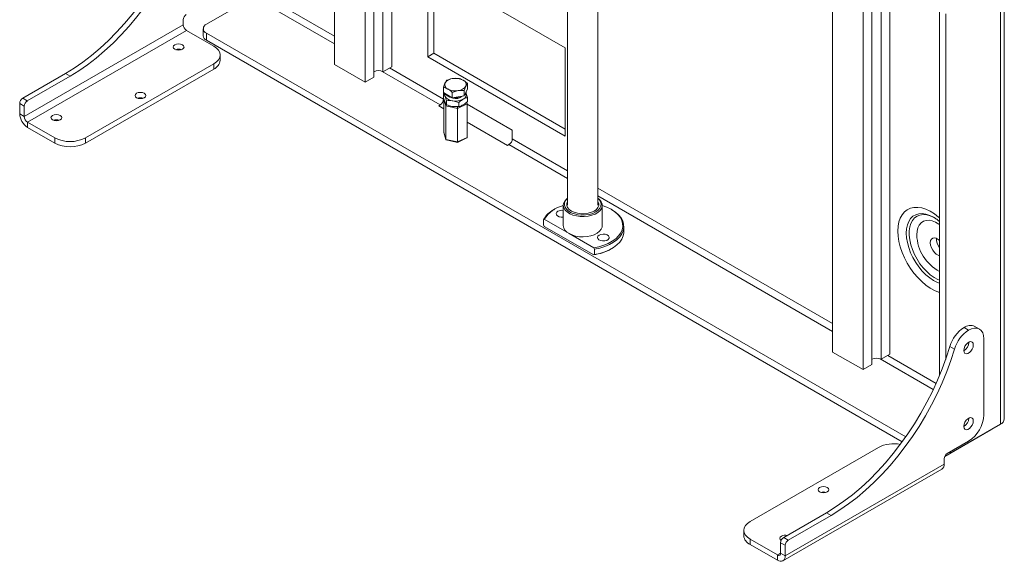
# Paper-space layout 'Sheet2' of a CAD drawing. Units: millimetres. Extents: x 51 to 2927, y 55 to 1974.
# Drawn here: x 1671 to 2127, y 1255 to 1505 of the extents above; entities that cross this region are included whole.
import ezdxf

# ---------------------------------------------------------------- set-up
doc = ezdxf.new("R2010")
doc.units = ezdxf.units.MM

psp = doc.layouts.new('Sheet2')

# ---------------------------------------------------------------- linework, layer by layer
at = {"color": 7, "linetype": 'Continuous', "lineweight": 15}
for p, q in [((1938.98, 1419.56), (1938.98, 1661.11)), ((1924.98, 1653.03), (1924.98, 1419.56)), ((1843.59, 1483.69), (1843.59, 1631.97)), ((1831.21, 1476.54), (1831.21, 1627.57)), ((1835.28, 1478.89), (1835.28, 1629.91)), ((1839.52, 1630.99), (1839.52, 1481.34)), ((1817.07, 1484.71), (1817.07, 1619.4)), ((2047.59, 1351.63), (2047.59, 1535.98)), ((1860.21, 1488.3), (1860.21, 1529.13)), ((1860.21, 1529.13), (1923.85, 1492.39)), ((1863.03, 1489.93), (1863.03, 1527.5)), ((2061.73, 1343.47), (2061.73, 1530.28)), ((2065.8, 1345.82), (2065.8, 1528.28)), ((2070.04, 1525.83), (2070.04, 1348.27)), ((2074.11, 1350.61), (2074.11, 1523.48)), ((1757.82, 1503.32), (1779.6, 1515.89)), ((2127.05, 1320.69), (2127.05, 1516.11)), ((2097.09, 1509.87), (2097.09, 1340.79)), ((2099.92, 1508.23), (2099.92, 1348.17)), ((1747.07, 1503.08), (1747.07, 1505.44)), ((1673.53, 1460.62), (1747.07, 1503.08)), ((1675.01, 1458.05), (1748.55, 1500.5)), ((1761.21, 1493.2), (1748.55, 1500.5)), ((1756.35, 1501.28), (1756.35, 1498.01)), ((2081.48, 1312.39), (1757.82, 1499.24)), ((1757.82, 1499.24), (1757.82, 1495.97)), ((2079.82, 1310.08), (1757.82, 1495.97)), ((1860.21, 1488.3), (1863.03, 1489.93)), ((1923.85, 1454.83), (1863.03, 1489.93)), ((1923.85, 1492.39), (1923.85, 1451.56)), ((1764.14, 1486.67), (1764.14, 1489.12)), ((1923.85, 1451.56), (1860.21, 1488.3)), ((1701.81, 1450.74), (1761.21, 1485.03)), ((1701.81, 1448.29), (1761.21, 1482.58)), ((1761.21, 1482.58), (1761.21, 1485.03)), ((1831.21, 1476.54), (1817.07, 1484.71)), ((1843.59, 1483.69), (1839.52, 1481.34)), ((1672.82, 1469.11), (1692.62, 1480.54)), ((1674.94, 1467.89), (1694.74, 1479.32)), ((1694.74, 1479.32), (1692.62, 1480.54)), ((1835.28, 1478.89), (1831.21, 1476.54)), ((1868.99, 1477.4), (1868.25, 1476.15)), ((1874.57, 1478.26), (1871.78, 1478.19)), ((1867.5, 1471.68), (1867.5, 1474.18)), ((1871.58, 1471.82), (1874.37, 1472.62)), ((1871.58, 1469.33), (1871.58, 1471.82)), ((1877.16, 1472.68), (1877.91, 1474.66)), ((1877.16, 1470.19), (1877.16, 1472.68)), ((1877.91, 1471.8), (1877.16, 1470.19)), ((1878.65, 1473.41), (1877.91, 1471.8)), ((1878.08, 1472.14), (1878.08, 1472.17)), ((1878.65, 1473.41), (1878.65, 1475.9)), ((1672.82, 1469.11), (1674.94, 1467.89)), ((1869.54, 1470.5), (1867.5, 1471.68)), ((1867.5, 1471.17), (1867.85, 1471.48)), ((1867.5, 1469.28), (1867.5, 1471.17)), ((1867.56, 1471.22), (1867.56, 1471.65)), ((1867.56, 1468.71), (1867.56, 1469.12)), ((1867.68, 1453.32), (1867.68, 1468.83)), ((1868.99, 1467.95), (1868.25, 1469.92)), ((1868.99, 1466.06), (1868.25, 1467.31)), ((1868.99, 1466.06), (1868.99, 1467.95)), ((1871.58, 1469.33), (1869.54, 1470.5)), ((1874.37, 1469.76), (1871.58, 1469.33)), ((1874.57, 1467.08), (1871.78, 1467.88)), ((1877.16, 1470.19), (1874.37, 1469.76)), ((1875.2, 1469.44), (1875.42, 1469.59)), ((1878.46, 1466.56), (1878.27, 1467.25)), ((1878.65, 1467.56), (1878.65, 1469.44)), ((1673.53, 1465.44), (1671.41, 1466.67)), ((1671.41, 1466.67), (1671.41, 1461.85)), ((1673.53, 1465.44), (1673.53, 1460.62)), ((1866, 1466.01), (1865.3, 1465.6)), ((1865.3, 1465.6), (1867.68, 1464.23)), ((1874, 1464.36), (1868.6, 1465.54)), ((1868.6, 1450.03), (1868.6, 1465.54)), ((1874.57, 1465.2), (1871.78, 1465.27)), ((1878.47, 1466.46), (1874, 1464.36)), ((1874, 1448.84), (1874, 1464.36)), ((1874.57, 1465.2), (1874.57, 1467.08)), ((1878.47, 1450.95), (1878.47, 1466.46)), ((1899.38, 1454.26), (1878.47, 1466.33)), ((1671.41, 1461.85), (1673.53, 1460.62)), ((1675.01, 1458.05), (1687.67, 1450.74)), ((1675.01, 1458.05), (1675.01, 1455.6)), ((1675.01, 1455.6), (1687.67, 1448.29)), ((1878.47, 1458), (1897.12, 1447.23)), ((1899.38, 1454.26), (1899.38, 1450.34)), ((1687.67, 1448.29), (1687.67, 1450.74)), ((1701.81, 1450.74), (1701.81, 1448.29)), ((1867.68, 1453.32), (1868.6, 1450.03)), ((1867.69, 1453.22), (1868.61, 1449.94)), ((1868.6, 1450.03), (1874, 1448.84)), ((1868.78, 1449.78), (1873.96, 1448.65)), ((1873.97, 1448.65), (1878.3, 1450.69)), ((1874, 1448.84), (1878.47, 1450.95)), ((1897.12, 1447.23), (1897.82, 1447.64)), ((1918.89, 1417.68), (1918.54, 1417.47)), ((1922.98, 1419.52), (1922.98, 1410.13)), ((1940.98, 1410.13), (1940.98, 1419.52)), ((1945.41, 1417.47), (1945.06, 1417.68)), ((1914.18, 1413.05), (1913.78, 1412.88)), ((1913.78, 1412.88), (1913.78, 1410.43)), ((1925.61, 1406.45), (1914.18, 1413.05)), ((2094.34, 1413.97), (2094.8, 1413.7)), ((1913.78, 1410.43), (1914.18, 1409.79)), ((1914.18, 1409.79), (1937.04, 1396.59)), ((1950.98, 1407.27), (1950.98, 1409.72)), ((1937.04, 1399.86), (1925.61, 1406.45)), ((1937.45, 1399.22), (1937.04, 1399.86)), ((1937.45, 1396.77), (1937.45, 1399.22)), ((1945.06, 1399.31), (1945.41, 1399.52)), ((1937.04, 1396.59), (1937.45, 1396.77)), ((2110.52, 1361.77), (2108.4, 1362.99)), ((2115.52, 1362.26), (2113.4, 1363.48)), ((2101.87, 1354.2), (2103.99, 1352.97)), ((2110.59, 1356.09), (2110.59, 1356.17)), ((2117.59, 1357.68), (2117.59, 1322.57)), ((2061.73, 1343.47), (2047.59, 1351.63)), ((2074.11, 1350.61), (2070.04, 1348.27)), ((2065.8, 1345.82), (2061.73, 1343.47)), ((2125.23, 1318.16), (2103.45, 1305.59)), ((2110.59, 1320.98), (2110.59, 1321.06)), ((2120.85, 1315.63), (2099.49, 1303.3)), ((2100.62, 1304.61), (2110.52, 1310.32)), ((2009.41, 1273.18), (2068.8, 1307.46)), ((2025.67, 1257.34), (2099.21, 1299.79)), ((2099.21, 1299.79), (2099.21, 1302.16)), ((2024.61, 1255), (2098.15, 1297.46)), ((2024.96, 1265.83), (2044.76, 1277.26)), ((2027.08, 1264.6), (2046.88, 1276.03)), ((2044.76, 1277.26), (2046.88, 1276.03)), ((2006.48, 1269.09), (2006.48, 1266.64)), ((2022.06, 1257.7), (2009.41, 1265.01)), ((2009.41, 1262.56), (2009.41, 1265.01)), ((2022.06, 1255.25), (2009.41, 1262.56)), ((2023.55, 1263.38), (2025.67, 1262.16)), ((2023.55, 1263.38), (2023.55, 1258.56)), ((2027.08, 1264.6), (2024.96, 1265.83)), ((2025.67, 1262.16), (2025.67, 1257.34)), ((2022.06, 1257.7), (2022.06, 1255.25)), ((2025.67, 1257.34), (2023.55, 1258.56))]:
    psp.add_line(p, q, dxfattribs=at)
at = {"color": 8, "linetype": 'Continuous', "lineweight": 15}
for p, q in [((1781.15, 1518.59), (1817.07, 1497.85)), ((1779.6, 1515.89), (1817.07, 1494.26)), ((2125.23, 1515.06), (2125.23, 1318.16)), ((1839.1, 1481.54), (1866, 1466.01)), ((1842.6, 1483.12), (1867.56, 1468.71)), ((1868.6, 1465.54), (1867.71, 1468.72)), ((1873.28, 1465.23), (1873.91, 1465.09)), ((1873.91, 1465.09), (1874.15, 1465.21)), ((1899.38, 1450.34), (1924.98, 1435.56)), ((1897.82, 1447.64), (1924.98, 1431.97)), ((1938.98, 1427.48), (2047.59, 1364.78)), ((1938.98, 1423.88), (2047.59, 1361.18)), ((2073.12, 1350.04), (2095.5, 1337.12)), ((2069.62, 1348.47), (2094.2, 1334.28)), ((2120.85, 1315.63), (2120.85, 1315.63)), ((2022.06, 1257.7), (2023.55, 1258.56))]:
    psp.add_line(p, q, dxfattribs=at)
at = {"color": 7, "linetype": 'Continuous', "lineweight": 15, "flags": 128}
for points in [[(1692.62, 1480.54), (1696.66, 1483.03), (1700.68, 1485.81), (1704.67, 1488.87), (1708.61, 1492.2), (1712.48, 1495.78), (1716.26, 1499.61), (1719.94, 1503.66), (1723.51, 1507.91), (1726.94, 1512.36), (1730.23, 1516.97), (1733.36, 1521.73), (1736.31, 1526.62), (1739.08, 1531.62), (1741.65, 1536.71), (1744.01, 1541.86), (1746.15, 1547.05), (1748.06, 1552.27), (1749.73, 1557.48)], [(1694.74, 1479.32), (1698.78, 1481.8), (1702.8, 1484.58), (1706.79, 1487.64), (1710.73, 1490.97), (1714.6, 1494.56), (1718.38, 1498.39), (1722.06, 1502.43), (1725.63, 1506.69), (1729.06, 1511.13), (1732.35, 1515.74), (1735.48, 1520.51), (1738.43, 1525.4), (1741.2, 1530.4), (1743.77, 1535.48), (1746.13, 1540.63), (1748.27, 1545.83), (1749.9, 1550.23)], [(1746.72, 1491.77), (1747.26, 1492.24), (1747.45, 1492.79), (1747.26, 1493.34), (1746.72, 1493.81), (1745.9, 1494.12), (1744.95, 1494.23), (1743.99, 1494.12), (1743.18, 1493.81), (1742.64, 1493.34), (1742.45, 1492.79), (1742.64, 1492.24), (1743.18, 1491.77), (1743.99, 1491.46), (1744.95, 1491.35), (1745.9, 1491.46), (1746.72, 1491.77)], [(1761.21, 1485.03), (1762.45, 1485.91), (1763.38, 1486.91), (1763.95, 1487.99), (1764.14, 1489.12), (1763.95, 1490.24), (1763.38, 1491.32), (1762.45, 1492.32), (1761.21, 1493.2)], [(1725.5, 1471.36), (1724.96, 1470.89), (1724.77, 1470.34), (1724.96, 1469.79), (1725.5, 1469.32), (1726.31, 1469), (1727.27, 1468.89), (1728.23, 1469), (1729.04, 1469.32), (1729.58, 1469.79), (1729.77, 1470.34), (1729.58, 1470.89), (1729.04, 1471.36), (1728.23, 1471.67), (1727.27, 1471.78), (1726.31, 1471.67), (1725.5, 1471.36)], [(1690.15, 1459.11), (1690.69, 1459.58), (1690.88, 1460.13), (1690.69, 1460.69), (1690.15, 1461.15), (1689.34, 1461.47), (1688.38, 1461.58), (1687.42, 1461.47), (1686.61, 1461.15), (1686.07, 1460.69), (1685.88, 1460.13), (1686.07, 1459.58), (1686.61, 1459.11), (1687.42, 1458.8), (1688.38, 1458.69), (1689.34, 1458.8), (1690.15, 1459.11)], [(1938.98, 1422.78), (1939.73, 1422.15), (1940.49, 1421.2), (1940.91, 1420.18), (1940.95, 1419.12), (1940.63, 1418.09), (1939.95, 1417.11), (1938.95, 1416.24), (1937.67, 1415.49), (1936.14, 1414.91), (1934.45, 1414.52), (1932.66, 1414.34), (1930.84, 1414.36), (1929.07, 1414.6), (1927.41, 1415.04), (1925.94, 1415.66), (1924.72, 1416.44), (1923.8, 1417.35), (1923.21, 1418.34), (1922.98, 1419.39), (1923.12, 1420.44), (1923.62, 1421.45), (1924.46, 1422.38), (1924.98, 1422.78)], [(1924.98, 1422.71), (1924.85, 1422.6), (1924.04, 1421.69), (1923.58, 1420.69), (1923.49, 1419.67), (1923.77, 1418.66), (1924.4, 1417.7), (1925.37, 1416.84), (1926.63, 1416.11), (1928.12, 1415.56), (1929.78, 1415.19), (1931.53, 1415.03), (1933.31, 1415.08), (1935.02, 1415.35), (1936.61, 1415.81), (1937.99, 1416.46), (1939.11, 1417.25), (1939.91, 1418.17), (1940.37, 1419.16), (1940.47, 1420.18), (1940.19, 1421.2), (1939.55, 1422.15), (1938.98, 1422.71)], [(1938.98, 1421.4), (1939.01, 1421.35), (1939.38, 1420.41), (1939.38, 1419.45), (1939.01, 1418.51), (1938.29, 1417.64), (1937.25, 1416.89), (1935.94, 1416.29), (1934.44, 1415.87), (1932.81, 1415.65), (1931.14, 1415.65), (1929.52, 1415.87), (1928.01, 1416.29), (1926.71, 1416.89), (1925.67, 1417.64), (1924.95, 1418.51), (1924.57, 1419.45), (1924.57, 1420.41), (1924.95, 1421.35), (1924.98, 1421.4)], [(1937.04, 1399.86), (1939.45, 1400.36), (1941.72, 1401.05), (1943.8, 1401.91), (1945.65, 1402.93), (1947.24, 1404.09), (1948.54, 1405.37), (1949.52, 1406.74), (1950.16, 1408.17), (1950.46, 1409.64), (1950.4, 1411.11), (1949.99, 1412.57), (1949.23, 1413.99), (1948.14, 1415.33), (1946.74, 1416.56), (1945.06, 1417.68), (1943.13, 1418.65), (1940.98, 1419.46), (1940.98, 1419.46)], [(1945.41, 1417.47), (1947.13, 1416.34), (1948.56, 1415.08), (1949.67, 1413.71), (1950.46, 1412.27), (1950.89, 1410.79), (1950.96, 1409.28), (1950.68, 1407.78), (1950.04, 1406.32), (1949.06, 1404.92), (1947.76, 1403.61), (1946.16, 1402.42), (1944.29, 1401.37), (1942.19, 1400.47), (1939.89, 1399.75), (1937.45, 1399.22)], [(1920.49, 1416.76), (1919.92, 1416.28), (1919.68, 1415.71), (1919.82, 1415.13), (1920.32, 1414.63), (1921.09, 1414.25), (1922.05, 1414.07), (1922.98, 1414.08)], [(1925.61, 1406.45), (1927.02, 1405.79), (1928.64, 1405.3), (1930.39, 1405.01), (1932.21, 1404.93), (1934.01, 1405.07), (1935.74, 1405.41), (1937.3, 1405.94), (1938.66, 1406.65), (1939.73, 1407.49), (1940.49, 1408.45), (1940.91, 1409.47), (1940.98, 1410.13)], [(1937.45, 1396.77), (1939.89, 1397.3), (1942.19, 1398.02), (1944.29, 1398.92), (1946.16, 1399.97), (1947.76, 1401.16), (1949.06, 1402.47), (1950.04, 1403.87), (1950.68, 1405.33), (1950.96, 1406.83), (1950.98, 1407.27)], [(1939.58, 1405.74), (1939.01, 1405.26), (1938.78, 1404.69), (1938.92, 1404.11), (1939.41, 1403.6), (1940.19, 1403.23), (1941.14, 1403.05), (1942.15, 1403.07), (1943.08, 1403.31), (1943.79, 1403.72), (1944.2, 1404.25), (1944.25, 1404.84), (1943.93, 1405.39), (1943.28, 1405.84), (1942.4, 1406.12), (1941.4, 1406.2), (1940.41, 1406.07), (1939.58, 1405.74)], [(2097.09, 1403.24), (2096.48, 1403.75), (2095.57, 1404.28), (2094.69, 1404.49), (2093.92, 1404.37), (2093.32, 1403.91), (2092.94, 1403.17), (2092.81, 1402.2), (2092.94, 1401.08), (2093.32, 1399.9), (2093.92, 1398.75), (2094.69, 1397.73), (2095.57, 1396.93), (2096.48, 1396.4), (2097.09, 1396.22)], [(2110.52, 1361.77), (2111.9, 1362.4), (2113.23, 1362.71), (2114.45, 1362.66), (2115.52, 1362.26), (2116.4, 1361.53), (2117.05, 1360.5), (2117.46, 1359.2), (2117.59, 1357.68)], [(2044.76, 1277.26), (2048.8, 1279.74), (2052.82, 1282.52), (2056.81, 1285.58), (2060.75, 1288.91), (2064.62, 1292.5), (2068.4, 1296.32), (2072.08, 1300.37), (2075.65, 1304.63), (2079.08, 1309.07), (2082.37, 1313.68), (2085.5, 1318.45), (2088.45, 1323.34), (2091.22, 1328.34), (2093.79, 1333.42), (2096.15, 1338.57), (2098.29, 1343.77), (2100.2, 1348.98), (2101.87, 1354.2)], [(2108.33, 1352.33), (2108.46, 1353.28), (2108.84, 1354.26), (2109.43, 1355.16), (2110.14, 1355.87), (2110.9, 1356.31), (2111.62, 1356.42), (2112.2, 1356.2), (2112.58, 1355.65), (2112.71, 1354.87), (2112.58, 1353.92), (2112.2, 1352.94), (2111.62, 1352.04), (2110.9, 1351.33), (2110.14, 1350.89), (2109.43, 1350.77), (2108.84, 1351), (2108.46, 1351.54), (2108.33, 1352.33)], [(2046.88, 1276.03), (2050.92, 1278.52), (2054.94, 1281.3), (2058.93, 1284.36), (2062.87, 1287.69), (2066.74, 1291.27), (2070.52, 1295.1), (2074.2, 1299.15), (2077.77, 1303.4), (2081.2, 1307.85), (2084.49, 1312.46), (2087.62, 1317.22), (2090.57, 1322.11), (2093.34, 1327.11), (2095.91, 1332.2), (2098.27, 1337.35), (2100.41, 1342.54), (2102.32, 1347.76), (2103.99, 1352.97)], [(2108.33, 1317.22), (2108.46, 1318.17), (2108.84, 1319.15), (2109.43, 1320.05), (2110.14, 1320.76), (2110.9, 1321.2), (2111.62, 1321.31), (2112.2, 1321.08), (2112.58, 1320.54), (2112.71, 1319.75), (2112.58, 1318.81), (2112.2, 1317.83), (2111.62, 1316.93), (2110.9, 1316.22), (2110.14, 1315.78), (2109.43, 1315.66), (2108.84, 1315.89), (2108.46, 1316.43), (2108.33, 1317.22)], [(2045.11, 1286.85), (2044.3, 1286.54), (2043.35, 1286.43), (2042.39, 1286.54), (2041.58, 1286.85), (2041.04, 1287.32), (2040.85, 1287.87), (2041.04, 1288.42), (2041.58, 1288.89), (2042.39, 1289.2), (2043.35, 1289.31), (2044.3, 1289.2), (2045.11, 1288.89), (2045.66, 1288.42), (2045.85, 1287.87), (2045.66, 1287.32), (2045.11, 1286.85)], [(2009.41, 1265.01), (2008.16, 1265.89), (2007.24, 1266.88), (2006.67, 1267.97), (2006.48, 1269.09), (2006.67, 1270.22), (2007.24, 1271.3), (2008.16, 1272.3), (2009.41, 1273.18)], [(2023.8, 1264.46), (2023.36, 1264.87), (2023.17, 1265.42), (2023.36, 1265.97), (2023.9, 1266.44)]]:
    psp.add_lwpolyline(points, dxfattribs=at)
at = {"color": 8, "linetype": 'Continuous', "lineweight": 15, "flags": 128}
for points in [[(2097.09, 1413.67), (2096.62, 1414.07), (2094.68, 1415.56), (2092.7, 1416.77), (2090.74, 1417.68), (2088.82, 1418.29), (2086.96, 1418.57), (2085.21, 1418.52), (2083.6, 1418.15), (2082.14, 1417.47), (2080.86, 1416.47), (2079.78, 1415.18), (2078.92, 1413.62), (2078.3, 1411.82), (2077.92, 1409.8), (2077.8, 1407.6)], [(2081.69, 1406.67), (2081.82, 1408.67), (2082.2, 1410.49), (2082.83, 1412.08), (2083.7, 1413.41), (2084.78, 1414.45), (2086.05, 1415.19), (2087.5, 1415.6), (2089.08, 1415.69), (2090.77, 1415.44), (2092.54, 1414.86), (2094.34, 1413.97), (2094.34, 1413.97)], [(2094.67, 1413.78), (2094.55, 1413.84), (2092.81, 1414.62), (2091.12, 1415.09), (2089.51, 1415.23), (2088.01, 1415.04), (2086.66, 1414.52), (2085.5, 1413.69), (2084.53, 1412.56), (2083.79, 1411.16), (2083.28, 1409.51), (2083.03, 1407.66), (2083.03, 1405.64), (2083.28, 1403.49), (2083.79, 1401.26), (2084.53, 1399), (2085.5, 1396.76), (2086.66, 1394.58), (2088.01, 1392.51), (2089.51, 1390.59), (2091.12, 1388.87), (2092.81, 1387.38), (2094.55, 1386.15), (2096.3, 1385.22), (2097.09, 1384.89)], [(2086.53, 1405.82), (2086.66, 1407.55), (2087.05, 1409.09), (2087.68, 1410.38), (2088.53, 1411.4), (2089.6, 1412.12), (2090.83, 1412.52), (2092.21, 1412.58), (2093.7, 1412.32), (2095.24, 1411.72), (2096.81, 1410.82), (2097.09, 1410.63)], [(2077.8, 1407.6), (2077.92, 1405.25), (2078.3, 1402.8), (2078.92, 1400.28), (2079.78, 1397.73), (2080.86, 1395.2), (2082.14, 1392.72), (2083.6, 1390.35), (2085.21, 1388.11), (2086.96, 1386.05), (2088.82, 1384.19), (2090.74, 1382.57), (2092.7, 1381.22), (2094.68, 1380.15), (2096.62, 1379.39), (2097.09, 1379.26)], [(2097.09, 1383.52), (2096.14, 1383.87), (2094.34, 1384.76), (2092.54, 1385.95), (2090.77, 1387.41), (2089.08, 1389.11), (2087.5, 1391.03), (2086.05, 1393.11), (2084.78, 1395.32), (2083.7, 1397.61), (2082.83, 1399.94), (2082.2, 1402.26), (2081.82, 1404.52), (2081.69, 1406.67)]]:
    psp.add_lwpolyline(points, dxfattribs=at)
at = {"color": 7, "linetype": 'Continuous', "lineweight": 15}
for centre, radius, start, end in [((1750.14, 1505.3), 3.07, 122.6055, 177.3945), ((1750.29, 1503.22), 3.23, 182.6055, 237.3945), ((1758.59, 1501.28), 2.18, 110.7834, 249.2166), ((1758.85, 1498.26), 2.51, 185.6948, 245.6253), ((1744.95, 1487.74), 4.04, 70.9084, 109.0916), ((1759.14, 1487.16), 5.03, 294.3747, 354.3052), ((1837.4, 1477.32), 4.55, 62.1875, 117.8125), ((1872.05, 1473.64), 4.56, 93.4335, 146.5611), ((1873.08, 1470.63), 7.68, 62.6428, 99.7711), ((1875.83, 1475.39), 2.2, 340.539, 69.2579), ((1870.32, 1475.42), 2.2, 160.539, 249.2579), ((1873.07, 1480.18), 7.68, 242.6428, 279.7711), ((1874.1, 1477.17), 4.56, 273.4335, 326.5611), ((1876.07, 1472.19), 2.01, 310.8235, 358.5394), ((1674.48, 1466.53), 3.07, 122.6055, 177.3945), ((1676.6, 1465.3), 3.07, 122.6055, 177.3945), ((1727.27, 1465.29), 4.04, 70.9084, 109.0916), ((1864.18, 1468.86), 3.38, 302.6055, 357.3945), ((1869.8, 1470.67), 1.72, 159.0072, 205.631), ((1872.05, 1472.44), 4.56, 213.4389, 266.5665), ((1871.95, 1473.87), 4.48, 216.6764, 262.7516), ((1873.09, 1473.38), 4.47, 238.1303, 298.1378), ((1873.1, 1476.79), 7.56, 259.7873, 298.4216), ((1873.08, 1475.44), 7.68, 260.2289, 297.3572), ((1875.83, 1470.68), 2.2, 290.7421, 19.461), ((1679.24, 1462.2), 7.84, 182.6055, 237.3945), ((1676.75, 1460.77), 3.23, 182.6055, 237.3945), ((1688.38, 1455.09), 4.04, 70.9084, 109.0916), ((1694.74, 1464.39), 15.37, 242.6097, 297.3903), ((1896, 1450.49), 3.38, 302.6055, 357.3945), ((1694.74, 1461.94), 15.37, 242.6097, 297.3903), ((1924.28, 1406.77), 12.15, 118.2076, 149.8207), ((1926.54, 1405.33), 14.57, 104.1543, 148.001), ((1922.42, 1413.01), 4.23, 82.4698, 117.2732), ((1927.46, 1410.56), 4.5, 185.5173, 245.8029), ((2102.24, 1403.99), 6.58, 177.8003, 218.5254), ((1933.56, 1420.04), 23.71, 278.4586, 299.0323), ((2116.85, 1349.9), 15.59, 122.8459, 163.9797), ((2111.33, 1358.9), 5.03, 65.6929, 125.6176), ((2118.98, 1348.67), 15.59, 122.8459, 163.9797), ((2105.92, 1356.26), 4.68, 301.0478, 357.9017), ((2067.92, 1344.24), 4.55, 62.1875, 117.8125), ((2102.24, 1323.27), 15.37, 302.6055, 357.3945), ((2105.92, 1321.15), 4.68, 301.0478, 357.9017), ((2123.94, 1321), 3.12, 294.3747, 354.3052), ((2075.88, 1293.76), 15.43, 78.569, 117.307), ((2102.28, 1302.02), 3.07, 122.6055, 177.3945), ((2101.86, 1308.05), 2.93, 263.6538, 302.9748), ((2096.71, 1299.51), 2.51, 305.0133, 6.2988), ((2043.35, 1282.83), 4.04, 70.9084, 109.0916), ((2025.68, 1262.96), 3.91, 76.6778, 117.0869), ((2011.48, 1267.14), 5.03, 185.6948, 245.6253), ((2026.62, 1263.24), 3.07, 122.6055, 177.3945), ((2028.74, 1262.02), 3.07, 122.6055, 177.3945), ((2022.64, 1258.42), 0.917, 230.7967, 9.214), ((2023.47, 1256.98), 2.23, 230.7967, 9.214)]:
    psp.add_arc(centre, radius, start, end, dxfattribs=at)
at = {"color": 8, "linetype": 'Continuous', "lineweight": 15}
psp.add_arc((2106.6, 1406.52), 20.08, 181.9785, 241.727, dxfattribs=at)
at = {"color": 7, "linetype": 'Continuous', "lineweight": 15}
for centre, major_axis, ratio, start_param, end_param in [((1869.05, 1465.75), (0.376, 0.398), 0.608757, 0.997798, 2.568594), ((1873.91, 1464.69), (-0.059, 0.524), 0.135562, 4.018823, 5.58962), ((1877.93, 1466.58), (0.515, -0.235), 0.687577, 0.304232, 1.875028), ((1869.05, 1450.24), (0.376, 0.398), 0.608757, 2.568594, 3.491918), ((1877.93, 1451.07), (0.515, -0.235), 0.687577, 5.75628, 6.587417), ((1873.91, 1449.17), (-0.059, 0.524), 0.135562, 3.095499, 4.018823)]:
    psp.add_ellipse(centre, major_axis=major_axis, ratio=ratio, start_param=start_param, end_param=end_param, dxfattribs=at)
for points, knots in [([(1871.78, 1478.19), (1871.72, 1478.18), (1870.77, 1478.03), (1869.85, 1477.7), (1868.99, 1477.4)], [0, 0, 0, 0, 0.070201, 1, 1, 1, 1]), ([(1876.61, 1477.44), (1876.07, 1477.71), (1875.37, 1478.05), (1874.71, 1478.22), (1874.57, 1478.26)], [0, 0, 0, 0, 0.788999, 1, 1, 1, 1]), ([(1878.65, 1475.9), (1878.14, 1476.35), (1877.46, 1476.93), (1876.77, 1477.35), (1876.61, 1477.44)], [0, 0, 0, 0, 0.768151, 1, 1, 1, 1]), ([(1868.25, 1476.15), (1868.23, 1476.11), (1867.98, 1475.56), (1867.73, 1474.84), (1867.5, 1474.18)], [0, 0, 0, 0, 0.070201, 1, 1, 1, 1]), ([(1867.5, 1474.18), (1867.64, 1474.14), (1868.3, 1473.97), (1868.99, 1473.63), (1869.54, 1473.36)], [0, 0, 0, 0, 0.211001, 1, 1, 1, 1]), ([(1869.54, 1473.36), (1869.7, 1473.27), (1870.39, 1472.85), (1871.06, 1472.27), (1871.58, 1471.82)], [0, 0, 0, 0, 0.2318493, 1, 1, 1, 1]), ([(1874.37, 1472.62), (1874.44, 1472.63), (1875.38, 1472.77), (1876.3, 1472.72), (1877.16, 1472.68)], [0, 0, 0, 0, 0.070201, 1, 1, 1, 1]), ([(1877.91, 1474.66), (1877.92, 1474.69), (1878.18, 1475.23), (1878.42, 1475.58), (1878.65, 1475.9)], [0, 0, 0, 0, 0.070201, 1, 1, 1, 1]), ([(1868.25, 1469.92), (1868.23, 1469.96), (1867.98, 1470.5), (1867.73, 1470.84), (1867.5, 1471.17)], [0, 0, 0, 0, 0.070201, 1, 1, 1, 1]), ([(1868.25, 1467.31), (1868.23, 1467.35), (1867.98, 1467.9), (1867.73, 1468.61), (1867.5, 1469.28)], [0, 0, 0, 0, 0.0702006, 1, 1, 1, 1]), ([(1871.78, 1467.88), (1871.72, 1467.89), (1870.77, 1468.03), (1869.85, 1467.99), (1868.99, 1467.95)], [0, 0, 0, 0, 0.070201, 1, 1, 1, 1]), ([(1874.57, 1467.08), (1874.74, 1467.24), (1875.41, 1467.84), (1876.1, 1468.29), (1876.61, 1468.63)], [0, 0, 0, 0, 0.257551, 1, 1, 1, 1]), ([(1876.61, 1468.63), (1876.8, 1468.73), (1877.49, 1469.11), (1878.16, 1469.3), (1878.65, 1469.44)], [0, 0, 0, 0, 0.268634, 1, 1, 1, 1]), ([(1876.61, 1466.01), (1876.8, 1466.13), (1877.49, 1466.55), (1878.16, 1467.13), (1878.65, 1467.56)], [0, 0, 0, 0, 0.268634, 1, 1, 1, 1]), ([(1877.91, 1471.41), (1877.92, 1471.38), (1878.18, 1470.83), (1878.42, 1470.11), (1878.65, 1469.44)], [0, 0, 0, 0, 0.070201, 1, 1, 1, 1]), ([(1871.78, 1465.27), (1871.72, 1465.28), (1870.77, 1465.43), (1869.85, 1465.76), (1868.99, 1466.06)], [0, 0, 0, 0, 0.070201, 1, 1, 1, 1]), ([(1874.57, 1465.2), (1874.74, 1465.24), (1875.41, 1465.41), (1876.1, 1465.76), (1876.61, 1466.01)], [0, 0, 0, 0, 0.257551, 1, 1, 1, 1]), ([(2094.75, 1413.72), (2095.2, 1413.44), (2095.97, 1412.94), (2096.75, 1412.27), (2097.09, 1411.98)], [0, 0, 0, 0, 0.579009, 1, 1, 1, 1])]:
    psp.add_open_spline(points, degree=3, knots=knots, dxfattribs=at)

doc.saveas('drawing.dxf')
